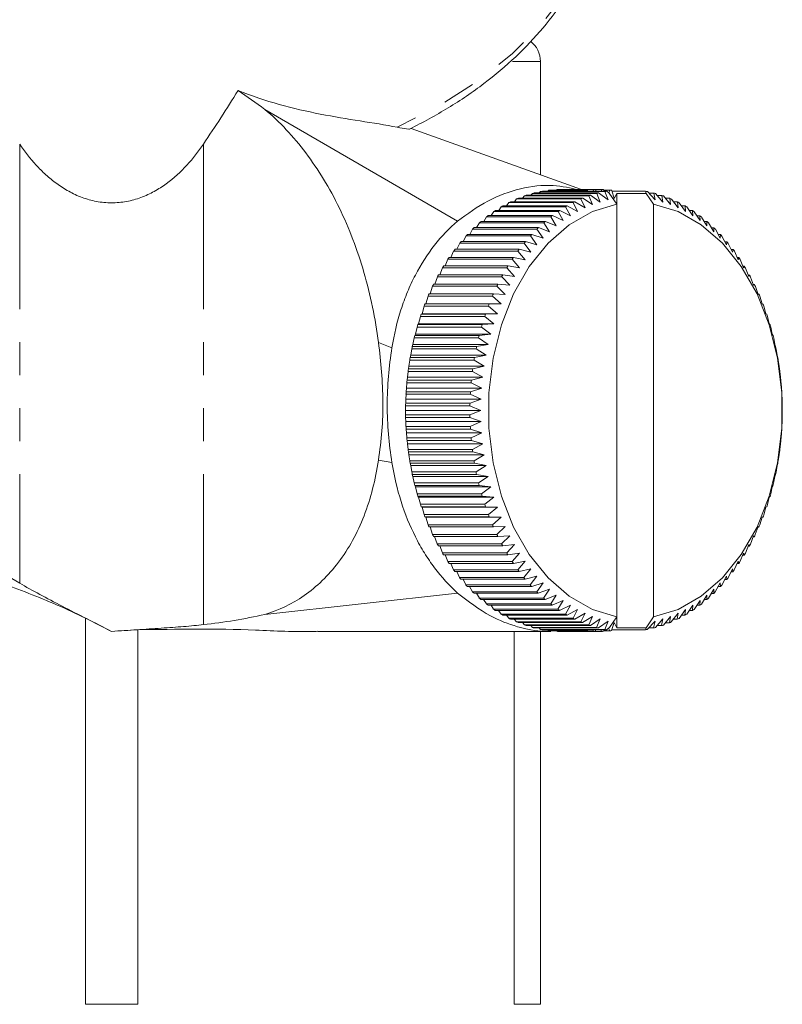
# Model space of a CAD drawing. Units: millimetres. Extents: x -126 to 566, y -78 to 343.
# Drawn here: x 164 to 193, y -31 to 7 of the extents above; entities that cross this region are included whole.
import ezdxf

# ---------------------------------------------------------------- set-up
doc = ezdxf.new("R2010")
doc.units = ezdxf.units.MM
doc.linetypes.add('PHANTOM', pattern=[12.7, 6.35, -1.27, 1.27, -1.27, 1.27, -1.27])

msp = doc.modelspace()

# ---------------------------------------------------------------- linework, layer by layer
at = {"color": 8, "linetype": 'PHANTOM', "lineweight": 0}
for p, q in [((183.71, 5.717), (182.641, 5.717)), ((163.674, 2.545), (163.674, -14.35)), ((170.745, 2.545), (170.745, -15.945)), ((177.478, -5.095), (177.998, -5.292)), ((177.478, -9.616), (177.998, -9.712))]:
    msp.add_line(p, q, dxfattribs=at)
at = {"color": 7, "linetype": 'Continuous', "lineweight": 15}
for p, q in [((183.71, 1.36), (183.71, 5.717)), ((180.517, -0.418), (173.107, 3.877)), ((185.288, 0.793), (178.738, 3.149)), ((184.03, 0.765), (183.994, 0.729)), ((185.444, 0.765), (184.03, 0.765)), ((184.101, 0.772), (185.515, 0.772)), ((184.344, 0.79), (184.325, 0.772)), ((185.758, 0.79), (184.344, 0.79)), ((184.415, 0.793), (185.829, 0.793)), ((185.444, 0.765), (185.433, 0.729)), ((185.535, 0.729), (185.515, 0.772)), ((185.758, 0.79), (185.736, 0.729)), ((185.855, 0.729), (185.829, 0.793)), ((186.073, 0.793), (185.83, 0.793)), ((186.073, 0.793), (186.046, 0.729)), ((186.166, 0.729), (186.144, 0.79)), ((186.387, 0.772), (186.15, 0.772)), ((186.387, 0.772), (186.339, 0.669)), ((186.554, 0.45), (186.458, 0.764)), ((182.796, 0.431), (182.712, 0.325)), ((185.271, 0.431), (182.796, 0.431)), ((182.864, 0.46), (185.339, 0.46)), ((183.099, 0.549), (183.025, 0.46)), ((185.574, 0.549), (183.099, 0.549)), ((183.168, 0.572), (185.643, 0.572)), ((183.407, 0.644), (183.344, 0.572)), ((185.882, 0.644), (183.407, 0.644)), ((183.477, 0.662), (185.952, 0.662)), ((183.717, 0.716), (183.667, 0.662)), ((186.192, 0.716), (183.717, 0.716)), ((183.788, 0.729), (186.263, 0.729)), ((185.429, 0.093), (185.271, 0.431)), ((185.339, 0.46), (185.72, 0.215)), ((185.72, 0.215), (185.574, 0.549)), ((185.643, 0.572), (186.015, 0.315)), ((186.015, 0.315), (185.882, 0.644)), ((185.952, 0.662), (186.314, 0.394)), ((186.314, 0.394), (186.192, 0.716)), ((186.263, 0.729), (186.361, 0.651)), ((186.655, 0.232), (186.361, 0.651)), ((187.761, 0.728), (186.469, 0.728)), ((186.655, 0.642), (186.554, 0.45)), ((186.655, 0.232), (186.655, 0.642)), ((187.782, 0.642), (186.655, 0.642)), ((187.782, 0.642), (187.761, 0.728)), ((188.069, 0.232), (187.782, 0.642)), ((187.832, 0.714), (188.128, 0.394)), ((188.072, 0.66), (187.882, 0.66)), ((188.128, 0.394), (188.072, 0.66)), ((188.142, 0.642), (188.426, 0.315)), ((188.38, 0.57), (188.205, 0.57)), ((188.426, 0.315), (188.38, 0.57)), ((188.449, 0.547), (188.722, 0.215)), ((188.685, 0.457), (188.523, 0.457)), ((188.722, 0.215), (188.685, 0.457)), ((188.753, 0.429), (189.013, 0.093)), ((182.204, 0.13), (182.106, -0.01)), ((184.679, 0.13), (182.204, 0.13)), ((182.27, 0.168), (184.744, 0.168)), ((182.497, 0.292), (182.406, 0.168)), ((184.972, 0.292), (182.497, 0.292)), ((182.564, 0.325), (185.039, 0.325)), ((184.863, -0.214), (184.679, 0.13)), ((184.744, 0.168), (185.143, -0.05)), ((185.143, -0.05), (184.972, 0.292)), ((185.039, 0.325), (185.429, 0.093)), ((186.655, -15.643), (186.655, 0.232)), ((188.069, -15.643), (188.069, 0.232)), ((188.984, 0.322), (188.835, 0.322)), ((189.013, 0.093), (188.984, 0.322)), ((189.051, 0.289), (189.299, -0.05)), ((189.279, 0.165), (189.142, 0.165)), ((189.299, -0.05), (189.279, 0.165)), ((189.345, 0.126), (189.579, -0.214)), ((181.638, -0.258), (181.531, -0.43)), ((184.112, -0.258), (181.638, -0.258)), ((181.7, -0.21), (184.175, -0.21)), ((181.917, -0.053), (181.814, -0.21)), ((184.392, -0.053), (181.917, -0.053)), ((181.981, -0.01), (184.456, -0.01)), ((184.322, -0.604), (184.112, -0.258)), ((184.175, -0.21), (184.589, -0.399)), ((184.589, -0.399), (184.392, -0.053)), ((184.456, -0.01), (184.863, -0.214)), ((189.567, -0.014), (189.441, -0.014)), ((189.579, -0.214), (189.567, -0.014)), ((189.631, -0.057), (189.853, -0.399)), ((189.848, -0.214), (189.733, -0.214)), ((189.853, -0.399), (189.848, -0.214)), ((189.911, -0.262), (190.12, -0.604)), ((181.103, -0.727), (180.992, -0.929)), ((183.578, -0.727), (181.103, -0.727)), ((181.162, -0.67), (183.636, -0.67)), ((181.366, -0.482), (181.256, -0.67)), ((183.841, -0.482), (181.366, -0.482)), ((181.427, -0.43), (183.901, -0.43)), ((183.813, -1.072), (183.578, -0.727)), ((183.636, -0.67), (184.063, -0.828)), ((184.063, -0.828), (183.841, -0.482)), ((183.901, -0.43), (184.322, -0.604)), ((190.121, -0.434), (190.016, -0.434)), ((190.12, -0.604), (190.121, -0.434)), ((190.182, -0.487), (190.379, -0.828)), ((190.386, -0.675), (190.29, -0.675)), ((190.379, -0.828), (190.386, -0.675)), ((190.445, -0.732), (190.629, -1.072)), ((180.849, -0.99), (180.738, -1.207)), ((183.324, -0.99), (180.849, -0.99)), ((180.906, -0.929), (183.381, -0.929)), ((183.572, -1.333), (183.324, -0.99)), ((183.381, -0.929), (183.813, -1.072)), ((190.642, -0.934), (190.555, -0.934)), ((190.629, -1.072), (190.642, -0.934)), ((190.698, -0.995), (190.87, -1.333)), ((180.425, -1.502), (182.9, -1.502)), ((180.606, -1.272), (180.495, -1.502)), ((183.081, -1.272), (180.606, -1.272)), ((180.66, -1.207), (183.135, -1.207)), ((182.9, -1.502), (183.341, -1.612)), ((183.341, -1.612), (183.081, -1.272)), ((183.135, -1.207), (183.572, -1.333)), ((190.887, -1.212), (190.809, -1.212)), ((190.87, -1.333), (190.887, -1.212)), ((190.942, -1.278), (191.101, -1.612)), ((191.122, -1.508), (191.051, -1.508)), ((191.101, -1.612), (191.122, -1.508)), ((180.152, -1.888), (180.044, -2.144)), ((182.627, -1.888), (180.152, -1.888)), ((180.201, -1.815), (182.676, -1.815)), ((180.373, -1.571), (180.263, -1.815)), ((182.848, -1.571), (180.373, -1.571)), ((182.912, -2.219), (182.627, -1.888)), ((182.676, -1.815), (183.121, -1.907)), ((183.121, -1.907), (182.848, -1.571)), ((191.174, -1.578), (191.321, -1.907)), ((191.346, -1.821), (191.283, -1.821)), ((191.321, -1.907), (191.346, -1.821)), ((179.943, -2.22), (179.838, -2.488)), ((182.417, -2.22), (179.943, -2.22)), ((179.989, -2.144), (182.464, -2.144)), ((182.715, -2.545), (182.417, -2.22)), ((182.464, -2.144), (182.912, -2.219)), ((191.395, -1.894), (191.53, -2.219)), ((191.558, -2.15), (191.501, -2.15)), ((191.53, -2.219), (191.558, -2.15)), ((191.604, -2.227), (191.727, -2.545)), ((179.746, -2.568), (179.645, -2.846)), ((182.221, -2.568), (179.746, -2.568)), ((179.789, -2.488), (182.264, -2.488)), ((182.53, -2.886), (182.221, -2.568)), ((182.264, -2.488), (182.715, -2.545)), ((191.757, -2.495), (191.708, -2.495)), ((191.727, -2.545), (191.757, -2.495)), ((191.801, -2.575), (191.912, -2.886)), ((179.562, -2.929), (179.466, -3.218)), ((182.037, -2.929), (179.562, -2.929)), ((179.603, -2.846), (182.077, -2.846)), ((182.358, -3.239), (182.037, -2.929)), ((182.077, -2.846), (182.53, -2.886)), ((191.944, -2.853), (191.9, -2.853)), ((191.912, -2.886), (191.944, -2.853)), ((191.984, -2.936), (192.084, -3.239)), ((179.392, -3.303), (179.301, -3.602)), ((181.867, -3.303), (179.392, -3.303)), ((179.429, -3.218), (181.904, -3.218)), ((182.199, -3.606), (181.867, -3.303)), ((181.904, -3.218), (182.358, -3.239)), ((192.116, -3.225), (192.079, -3.225)), ((192.084, -3.239), (192.116, -3.225)), ((192.154, -3.311), (192.242, -3.606)), ((179.236, -3.69), (179.155, -3.983)), ((181.711, -3.69), (179.236, -3.69)), ((179.27, -3.602), (181.745, -3.602)), ((182.055, -3.983), (181.711, -3.69)), ((181.745, -3.602), (182.199, -3.606)), ((192.242, -3.606), (192.275, -3.609)), ((192.309, -3.698), (192.387, -3.983)), ((179.095, -4.088), (179.025, -4.37)), ((181.57, -4.088), (179.095, -4.088)), ((179.155, -3.983), (179.126, -3.997)), ((179.126, -3.997), (181.601, -3.997)), ((179.155, -3.983), (182.055, -3.983)), ((181.924, -4.37), (181.57, -4.088)), ((181.601, -3.997), (182.055, -3.983)), ((192.387, -3.983), (192.42, -4.005)), ((192.45, -4.096), (192.518, -4.37)), ((178.969, -4.495), (178.909, -4.767)), ((181.444, -4.495), (178.969, -4.495)), ((179.025, -4.37), (178.996, -4.402)), ((178.996, -4.402), (181.471, -4.402)), ((179.025, -4.37), (181.924, -4.37)), ((181.808, -4.767), (181.444, -4.495)), ((181.471, -4.402), (181.924, -4.37)), ((192.518, -4.37), (192.549, -4.41)), ((192.576, -4.503), (192.634, -4.767)), ((178.857, -4.911), (178.807, -5.172)), ((181.332, -4.911), (178.857, -4.911)), ((178.909, -4.767), (178.881, -4.817)), ((178.881, -4.817), (181.356, -4.817)), ((178.909, -4.767), (181.808, -4.767)), ((181.706, -5.172), (181.332, -4.911)), ((181.356, -4.817), (181.808, -4.767)), ((192.634, -4.767), (192.664, -4.825)), ((192.687, -4.92), (192.735, -5.172)), ((178.807, -5.172), (178.782, -5.239)), ((178.782, -5.239), (181.257, -5.239)), ((178.807, -5.172), (181.706, -5.172)), ((181.257, -5.239), (181.706, -5.172)), ((192.735, -5.172), (192.762, -5.247)), ((178.721, -5.583), (178.699, -5.668)), ((178.699, -5.668), (181.174, -5.668)), ((178.762, -5.335), (178.721, -5.583)), ((178.721, -5.583), (181.62, -5.583)), ((181.237, -5.335), (178.762, -5.335)), ((181.174, -5.668), (181.62, -5.583)), ((181.62, -5.583), (181.237, -5.335)), ((192.783, -5.344), (192.822, -5.583)), ((192.822, -5.583), (192.845, -5.677)), ((178.65, -6.001), (178.631, -6.103)), ((178.682, -5.766), (178.65, -6.001)), ((178.65, -6.001), (181.549, -6.001)), ((181.157, -5.766), (178.682, -5.766)), ((181.106, -6.103), (181.549, -6.001)), ((181.549, -6.001), (181.157, -5.766)), ((192.862, -5.774), (192.892, -6.001)), ((192.892, -6.001), (192.913, -6.111)), ((178.595, -6.423), (178.58, -6.542)), ((178.618, -6.202), (178.595, -6.423)), ((178.595, -6.423), (181.494, -6.423)), ((181.093, -6.202), (178.618, -6.202)), ((178.631, -6.103), (181.106, -6.103)), ((181.055, -6.542), (181.494, -6.423)), ((181.494, -6.423), (181.093, -6.202)), ((192.925, -6.21), (192.948, -6.423)), ((192.948, -6.423), (192.963, -6.551)), ((178.571, -6.642), (178.555, -6.848)), ((181.046, -6.642), (178.571, -6.642)), ((178.58, -6.542), (181.055, -6.542)), ((181.454, -6.848), (181.046, -6.642)), ((192.973, -6.65), (192.987, -6.848)), ((178.54, -7.084), (178.531, -7.276)), ((181.014, -7.084), (178.54, -7.084)), ((178.555, -6.848), (178.545, -6.984)), ((178.545, -6.984), (181.02, -6.984)), ((178.555, -6.848), (181.454, -6.848)), ((181.431, -7.276), (181.014, -7.084)), ((181.02, -6.984), (181.454, -6.848)), ((192.987, -6.848), (192.998, -6.993)), ((193.004, -7.093), (193.011, -7.276)), ((178.525, -7.529), (178.523, -7.706)), ((181, -7.529), (178.525, -7.529)), ((178.531, -7.276), (178.527, -7.428)), ((178.527, -7.428), (181.002, -7.428)), ((178.531, -7.276), (181.431, -7.276)), ((181.423, -7.706), (181, -7.529)), ((181.002, -7.428), (181.431, -7.276)), ((193.011, -7.276), (193.016, -7.437)), ((193.018, -7.538), (193.019, -7.706)), ((178.523, -7.706), (178.525, -7.873)), ((178.523, -7.706), (181.423, -7.706)), ((178.525, -7.873), (181, -7.873)), ((181, -7.873), (181.423, -7.706)), ((193.019, -7.706), (193.018, -7.882)), ((178.526, -7.974), (178.531, -8.135)), ((181.001, -7.974), (178.526, -7.974)), ((178.531, -8.135), (181.431, -8.135)), ((178.531, -8.135), (178.539, -8.318)), ((178.539, -8.318), (181.014, -8.318)), ((181.431, -8.135), (181.001, -7.974)), ((181.014, -8.318), (181.431, -8.135)), ((193.011, -8.135), (193.003, -8.327)), ((193.016, -7.983), (193.011, -8.135)), ((178.545, -8.418), (178.555, -8.563)), ((181.02, -8.418), (178.545, -8.418)), ((178.555, -8.563), (181.454, -8.563)), ((178.555, -8.563), (178.57, -8.761)), ((181.454, -8.563), (181.02, -8.418)), ((181.045, -8.761), (181.454, -8.563)), ((192.987, -8.563), (192.972, -8.769)), ((192.997, -8.427), (192.987, -8.563)), ((178.57, -8.761), (181.045, -8.761)), ((178.579, -8.86), (178.595, -8.988)), ((181.054, -8.86), (178.579, -8.86)), ((178.595, -8.988), (181.494, -8.988)), ((178.595, -8.988), (178.617, -9.201)), ((181.494, -8.988), (181.054, -8.86)), ((181.092, -9.201), (181.494, -8.988)), ((192.948, -8.988), (192.924, -9.209)), ((192.963, -8.869), (192.948, -8.988)), ((178.617, -9.201), (181.092, -9.201)), ((178.63, -9.3), (178.65, -9.41)), ((181.105, -9.3), (178.63, -9.3)), ((178.65, -9.41), (181.549, -9.41)), ((178.65, -9.41), (178.681, -9.637)), ((181.549, -9.41), (181.105, -9.3)), ((181.156, -9.637), (181.549, -9.41)), ((192.892, -9.41), (192.861, -9.645)), ((192.911, -9.308), (192.892, -9.41)), ((178.681, -9.637), (181.156, -9.637)), ((178.697, -9.734), (178.721, -9.828)), ((181.172, -9.734), (178.697, -9.734)), ((178.721, -9.828), (181.62, -9.828)), ((178.721, -9.828), (178.76, -10.067)), ((181.62, -9.828), (181.172, -9.734)), ((181.235, -10.067), (181.62, -9.828)), ((192.822, -9.828), (192.781, -10.076)), ((192.844, -9.743), (192.822, -9.828)), ((178.76, -10.067), (181.235, -10.067)), ((178.78, -10.164), (178.807, -10.239)), ((181.255, -10.164), (178.78, -10.164)), ((181.706, -10.239), (181.255, -10.164)), ((192.761, -10.172), (192.735, -10.239)), ((178.807, -10.239), (181.706, -10.239)), ((178.807, -10.239), (178.855, -10.491)), ((178.855, -10.491), (181.33, -10.491)), ((178.879, -10.586), (178.909, -10.644)), ((181.354, -10.586), (178.879, -10.586)), ((181.33, -10.491), (181.706, -10.239)), ((181.808, -10.644), (181.354, -10.586)), ((192.661, -10.594), (192.634, -10.644)), ((192.735, -10.239), (192.685, -10.5)), ((178.909, -10.644), (181.808, -10.644)), ((178.909, -10.644), (178.966, -10.908)), ((178.966, -10.908), (181.441, -10.908)), ((181.441, -10.908), (181.808, -10.644)), ((192.634, -10.644), (192.574, -10.916)), ((178.993, -11.001), (179.025, -11.041)), ((181.468, -11.001), (178.993, -11.001)), ((179.025, -11.041), (181.924, -11.041)), ((179.025, -11.041), (179.092, -11.315)), ((179.092, -11.315), (181.567, -11.315)), ((181.924, -11.041), (181.468, -11.001)), ((181.567, -11.315), (181.924, -11.041)), ((192.518, -11.041), (192.448, -11.323)), ((192.547, -11.009), (192.518, -11.041)), ((179.123, -11.406), (179.155, -11.428)), ((181.598, -11.406), (179.123, -11.406)), ((179.155, -11.428), (182.055, -11.428)), ((179.155, -11.428), (179.233, -11.713)), ((179.233, -11.713), (181.708, -11.713)), ((182.055, -11.428), (181.598, -11.406)), ((181.708, -11.713), (182.055, -11.428)), ((192.387, -11.428), (192.306, -11.721)), ((192.417, -11.414), (192.387, -11.428)), ((179.267, -11.802), (179.3, -11.806)), ((181.742, -11.802), (179.267, -11.802)), ((179.3, -11.806), (182.199, -11.806)), ((179.3, -11.806), (179.389, -12.1)), ((179.389, -12.1), (181.864, -12.1)), ((182.199, -11.806), (181.742, -11.802)), ((181.864, -12.1), (182.199, -11.806)), ((192.242, -11.806), (192.15, -12.108)), ((192.241, -11.809), (192.272, -11.809)), ((192.272, -11.809), (192.242, -11.806)), ((181.901, -12.186), (179.426, -12.186)), ((179.464, -12.186), (179.559, -12.475)), ((179.559, -12.475), (182.034, -12.475)), ((182.358, -12.172), (181.901, -12.186)), ((182.034, -12.475), (182.358, -12.172)), ((192.084, -12.172), (191.98, -12.482)), ((192.077, -12.193), (192.113, -12.193)), ((192.113, -12.193), (192.084, -12.172)), ((182.074, -12.558), (179.599, -12.558)), ((179.642, -12.558), (179.742, -12.836)), ((179.742, -12.836), (182.217, -12.836)), ((182.53, -12.525), (182.074, -12.558)), ((182.217, -12.836), (182.53, -12.525)), ((182.715, -12.866), (182.26, -12.916)), ((182.413, -13.184), (182.715, -12.866)), ((191.727, -12.866), (191.6, -13.191)), ((191.753, -12.923), (191.727, -12.866)), ((191.912, -12.525), (191.797, -12.843)), ((191.897, -12.565), (191.94, -12.565)), ((191.94, -12.565), (191.912, -12.525)), ((182.26, -12.916), (179.785, -12.916)), ((179.835, -12.916), (179.939, -13.184)), ((179.939, -13.184), (182.413, -13.184)), ((182.912, -13.192), (182.46, -13.261)), ((182.622, -13.517), (182.912, -13.192)), ((191.53, -13.192), (191.391, -13.523)), ((191.554, -13.267), (191.53, -13.192)), ((191.705, -12.923), (191.753, -12.923)), ((182.46, -13.261), (179.985, -13.261)), ((180.041, -13.261), (180.148, -13.517)), ((180.148, -13.517), (182.622, -13.517)), ((182.671, -13.59), (180.196, -13.59)), ((180.26, -13.59), (180.369, -13.833)), ((183.121, -13.504), (182.671, -13.59)), ((182.844, -13.833), (183.121, -13.504)), ((191.321, -13.504), (191.17, -13.84)), ((191.279, -13.596), (191.342, -13.596)), ((191.342, -13.596), (191.321, -13.504)), ((191.498, -13.267), (191.554, -13.267)), ((180.369, -13.833), (182.844, -13.833)), ((182.895, -13.903), (180.42, -13.903)), ((180.491, -13.903), (180.601, -14.133)), ((183.341, -13.799), (182.895, -13.903)), ((183.076, -14.133), (183.341, -13.799)), ((191.101, -13.799), (190.937, -14.139)), ((191.048, -13.909), (191.118, -13.909)), ((191.118, -13.909), (191.101, -13.799)), ((180.601, -14.133), (183.076, -14.133)), ((183.13, -14.199), (180.655, -14.199)), ((180.734, -14.199), (180.844, -14.416)), ((183.572, -14.078), (183.13, -14.199)), ((183.319, -14.416), (183.572, -14.078)), ((183.813, -14.339), (183.376, -14.477)), ((183.573, -14.679), (183.813, -14.339)), ((190.629, -14.339), (190.44, -14.684)), ((190.637, -14.482), (190.629, -14.339)), ((190.87, -14.078), (190.693, -14.421)), ((190.805, -14.204), (190.883, -14.204)), ((190.883, -14.204), (190.87, -14.078)), ((173.107, -15.551), (180.517, -14.728)), ((180.844, -14.416), (183.319, -14.416)), ((183.376, -14.477), (180.901, -14.477)), ((180.988, -14.477), (181.098, -14.679)), ((181.098, -14.679), (183.573, -14.679)), ((183.631, -14.736), (181.156, -14.736)), ((181.252, -14.736), (181.361, -14.924)), ((184.063, -14.583), (183.631, -14.736)), ((183.835, -14.924), (184.063, -14.583)), ((190.379, -14.583), (190.177, -14.929)), ((190.286, -14.741), (190.381, -14.741)), ((190.381, -14.741), (190.379, -14.583)), ((190.551, -14.482), (190.637, -14.482)), ((181.361, -14.924), (183.835, -14.924)), ((183.896, -14.977), (181.421, -14.977)), ((181.527, -14.977), (181.632, -15.149)), ((181.632, -15.149), (184.107, -15.149)), ((184.322, -14.807), (183.896, -14.977)), ((184.107, -15.149), (184.322, -14.807)), ((184.589, -15.012), (184.169, -15.197)), ((184.386, -15.354), (184.589, -15.012)), ((189.853, -15.012), (189.626, -15.358)), ((189.843, -15.201), (189.853, -15.012)), ((190.12, -14.807), (189.905, -15.153)), ((190.012, -14.981), (190.116, -14.981)), ((190.116, -14.981), (190.12, -14.807)), ((184.169, -15.197), (181.695, -15.197)), ((181.81, -15.197), (181.911, -15.354)), ((181.911, -15.354), (184.386, -15.354)), ((184.451, -15.397), (181.976, -15.397)), ((182.102, -15.397), (182.198, -15.537)), ((184.863, -15.197), (184.451, -15.397)), ((184.673, -15.537), (184.863, -15.197)), ((185.143, -15.361), (184.739, -15.576)), ((184.966, -15.7), (185.143, -15.361)), ((185.429, -15.504), (185.033, -15.733)), ((185.265, -15.84), (185.429, -15.504)), ((189.013, -15.504), (188.747, -15.842)), ((188.979, -15.736), (189.013, -15.504)), ((189.299, -15.361), (189.046, -15.703)), ((189.273, -15.579), (189.299, -15.361)), ((189.579, -15.197), (189.339, -15.541)), ((189.437, -15.401), (189.561, -15.401)), ((189.561, -15.401), (189.579, -15.197)), ((189.728, -15.201), (189.843, -15.201)), ((166.205, -30.551), (166.205, -15.693)), ((182.198, -15.537), (184.673, -15.537)), ((184.739, -15.576), (182.264, -15.576)), ((182.401, -15.576), (182.491, -15.7)), ((182.491, -15.7), (184.966, -15.7)), ((185.033, -15.733), (182.558, -15.733)), ((182.707, -15.733), (182.79, -15.84)), ((182.79, -15.84), (185.265, -15.84)), ((185.333, -15.868), (182.858, -15.868)), ((183.02, -15.868), (183.093, -15.958)), ((185.72, -15.626), (185.333, -15.868)), ((185.568, -15.958), (185.72, -15.626)), ((186.015, -15.726), (185.637, -15.981)), ((185.875, -16.053), (186.015, -15.726)), ((186.314, -15.805), (185.945, -16.071)), ((186.186, -16.125), (186.314, -15.805)), ((186.368, -16.053), (186.655, -15.643)), ((186.452, -16.176), (186.554, -15.861)), ((186.554, -15.861), (186.655, -16.062)), ((186.655, -16.062), (186.655, -15.643)), ((187.775, -16.062), (188.069, -15.643)), ((188.128, -15.805), (187.825, -16.127)), ((188.066, -16.073), (188.128, -15.805)), ((188.426, -15.726), (188.136, -16.055)), ((188.374, -15.983), (188.426, -15.726)), ((188.722, -15.626), (188.443, -15.96)), ((188.518, -15.871), (188.679, -15.871)), ((188.679, -15.871), (188.722, -15.626)), ((188.83, -15.736), (188.979, -15.736)), ((189.137, -15.579), (189.273, -15.579)), ((168.214, -16.141), (168.214, -30.551)), ((182.705, -30.551), (182.705, -16.206)), ((183.093, -15.958), (185.568, -15.958)), ((185.637, -15.981), (183.162, -15.981)), ((183.338, -15.981), (183.401, -16.053)), ((183.401, -16.053), (185.875, -16.053)), ((185.945, -16.071), (183.471, -16.071)), ((183.661, -16.071), (183.711, -16.125)), ((183.71, -16.206), (183.71, -30.551)), ((183.711, -16.125), (186.186, -16.125)), ((186.256, -16.139), (183.782, -16.139)), ((183.988, -16.139), (184.024, -16.175)), ((184.024, -16.175), (185.438, -16.175)), ((185.509, -16.183), (184.095, -16.183)), ((184.319, -16.183), (184.338, -16.201)), ((184.338, -16.201), (185.752, -16.201)), ((185.823, -16.204), (184.409, -16.204)), ((184.653, -16.204), (186.067, -16.204)), ((185.427, -16.139), (185.438, -16.175)), ((185.509, -16.183), (185.53, -16.139)), ((185.73, -16.139), (185.752, -16.201)), ((185.823, -16.204), (185.85, -16.139)), ((186.041, -16.139), (186.067, -16.204)), ((186.138, -16.201), (186.161, -16.139)), ((186.144, -16.183), (186.381, -16.183)), ((186.368, -16.053), (186.256, -16.139)), ((186.334, -16.079), (186.381, -16.183)), ((186.464, -16.14), (187.755, -16.14)), ((186.655, -16.062), (187.775, -16.062)), ((187.755, -16.14), (187.775, -16.062)), ((187.876, -16.073), (188.066, -16.073)), ((188.199, -15.983), (188.374, -15.983)), ((166.205, -30.551), (168.214, -30.551)), ((182.705, -30.551), (183.71, -30.551))]:
    msp.add_line(p, q, dxfattribs=at)
at = {"color": 8, "linetype": 'PHANTOM', "lineweight": 0, "flags": 128}
msp.add_lwpolyline([(186.21, 13.157), (186.16, 12.273), (185.894, 10.938), (185.401, 9.631), (184.687, 8.366), (183.761, 7.159), (182.634, 6.025), (181.32, 4.978), (179.835, 4.03), (178.197, 3.193)], dxfattribs=at)
at = {"color": 7, "linetype": 'Continuous', "lineweight": 15, "flags": 128}
for points in [[(186.655, 0.232), (185.716, -0.052), (184.823, -0.557), (184.005, -1.267), (183.283, -2.164), (182.678, -3.22), (182.209, -4.406), (181.889, -5.687), (181.726, -7.026), (181.726, -8.385), (181.889, -9.724), (182.209, -11.005), (182.678, -12.191), (183.283, -13.247), (184.005, -14.144), (184.823, -14.855), (185.716, -15.359), (186.655, -15.643)], [(188.069, -15.643), (189.009, -15.359), (189.901, -14.855), (190.72, -14.144), (191.442, -13.247), (192.046, -12.191), (192.516, -11.005), (192.836, -9.724), (192.999, -8.385), (192.999, -7.026), (192.836, -5.687), (192.516, -4.406), (192.046, -3.22), (191.442, -2.164), (190.72, -1.267), (189.901, -0.557), (189.009, -0.052), (188.069, 0.232)]]:
    msp.add_lwpolyline(points, dxfattribs=at)
at = {"color": 7, "linetype": 'Continuous', "lineweight": 15}
for centre, radius, start, end in [((182.71, 5.717), 1, 0, 51.9437), ((184.537, -3.494), 4.289, 95.8326, 96.7857), ((184.534, -3.46), 4.254, 91.5997, 92.558), ((185.951, -3.494), 4.289, 95.8326, 96.7857), ((185.948, -3.46), 4.254, 91.5997, 92.558), ((185.948, -3.46), 4.255, 87.3581, 88.3163), ((185.945, -3.495), 4.29, 83.1308, 84.0838), ((184.671, -3.958), 4.773, 112.2466, 113.1341), ((184.61, -3.797), 4.601, 108.2589, 109.1684), ((184.57, -3.664), 4.462, 104.1826, 105.1108), ((184.547, -3.563), 4.358, 100.0341, 100.977), ((187.146, -3.958), 4.773, 112.2466, 113.1341), ((187.085, -3.797), 4.601, 108.2589, 109.1684), ((187.045, -3.664), 4.462, 104.1826, 105.1108), ((187.022, -3.563), 4.358, 100.0341, 100.977), ((186.995, -3.565), 4.36, 78.9405, 79.8832), ((186.972, -3.667), 4.465, 74.8081, 75.7359), ((186.932, -3.8), 4.604, 70.7521, 71.6612), ((186.87, -3.961), 4.776, 66.7883, 67.6754), ((184.869, -4.352), 5.215, 119.9062, 120.7429), ((184.756, -4.144), 4.978, 116.1324, 116.9954), ((187.344, -4.352), 5.215, 119.9062, 120.7429), ((187.231, -4.144), 4.978, 116.1324, 116.9954), ((186.784, -4.148), 4.982, 62.9293, 63.7918), ((186.671, -4.356), 5.22, 59.1841, 60.0202), ((185.185, -4.819), 5.778, 127.0942, 127.8755), ((185.012, -4.578), 5.482, 123.5614, 124.3706), ((187.66, -4.819), 5.778, 127.0942, 127.8755), ((187.487, -4.578), 5.482, 123.5614, 124.3706), ((186.528, -4.583), 5.488, 55.5588, 56.3674), ((186.354, -4.823), 5.784, 52.0564, 52.8371), ((185.624, -5.324), 6.448, 133.7905, 134.5167), ((185.389, -5.069), 6.101, 130.5035, 131.257), ((188.098, -5.324), 6.448, 133.7905, 134.5167), ((187.864, -5.069), 6.101, 130.5035, 131.257), ((186.149, -5.074), 6.108, 48.6773, 49.4303), ((185.914, -5.329), 6.455, 45.4199, 46.1456), ((185.887, -5.581), 6.816, 136.9582, 137.6581), ((188.362, -5.581), 6.816, 136.9582, 137.6581), ((185.65, -5.586), 6.823, 42.2809, 42.9802), ((186.491, -6.081), 7.6, 142.955, 143.6058), ((186.177, -5.834), 7.201, 140.0112, 140.6859), ((188.966, -6.081), 7.6, 142.955, 143.6058), ((188.652, -5.834), 7.201, 140.0112, 140.6859), ((185.359, -5.839), 7.209, 39.2553, 39.9294), ((185.045, -6.086), 7.608, 36.3374, 36.9878), ((186.824, -6.317), 8.009, 145.7958, 146.4243), ((189.299, -6.317), 8.009, 145.7958, 146.4243), ((184.711, -6.322), 8.017, 33.5208, 34.1489), ((187.173, -6.539), 8.422, 148.5406, 149.1484), ((189.648, -6.539), 8.422, 148.5406, 149.1484), ((184.363, -6.543), 8.43, 30.7986, 31.4059), ((187.532, -6.745), 8.836, 151.1964, 151.7851), ((190.006, -6.745), 8.836, 151.1964, 151.7851), ((184.004, -6.749), 8.844, 28.1635, 28.7518), ((187.894, -6.931), 9.244, 153.7705, 154.3417), ((190.369, -6.931), 9.244, 153.7705, 154.3417), ((183.641, -6.935), 9.252, 25.6084, 26.1793), ((188.256, -7.098), 9.642, 156.2701, 156.8255), ((190.731, -7.098), 9.642, 156.2701, 156.8255), ((183.28, -7.101), 9.649, 23.126, 23.681), ((188.61, -7.242), 10.024, 158.7025, 159.2437), ((191.085, -7.242), 10.024, 158.7025, 159.2437), ((182.926, -7.245), 10.031, 20.709, 21.2499), ((188.95, -7.365), 10.386, 161.0747, 161.6033), ((191.425, -7.365), 10.386, 161.0747, 161.6033), ((182.586, -7.368), 10.393, 18.3506, 18.8788), ((189.27, -7.466), 10.722, 163.3937, 163.9111), ((191.745, -7.466), 10.722, 163.3937, 163.9111), ((182.266, -7.468), 10.728, 16.0437, 16.5609), ((189.565, -7.547), 11.027, 165.6661, 166.1739), ((192.04, -7.547), 11.027, 165.6661, 166.1739), ((181.972, -7.548), 11.033, 13.7817, 14.2894), ((189.829, -7.608), 11.298, 167.8984, 168.3981), ((192.304, -7.608), 11.298, 167.8984, 168.3981), ((181.708, -7.609), 11.303, 11.5582, 12.0577), ((190.058, -7.651), 11.531, 170.0972, 170.5901), ((192.532, -7.651), 11.531, 170.0972, 170.5901), ((181.481, -7.652), 11.535, 9.3668, 9.8596), ((190.246, -7.68), 11.721, 172.2685, 172.7561), ((192.721, -7.68), 11.721, 172.2685, 172.7561), ((181.294, -7.68), 11.724, 7.2012, 7.6887), ((190.39, -7.696), 11.866, 174.4185, 174.9021), ((192.865, -7.696), 11.866, 174.4185, 174.9021), ((181.15, -7.696), 11.869, 5.0555, 5.539), ((190.488, -7.703), 11.965, 176.5532, 177.0341), ((192.963, -7.703), 11.965, 176.5532, 177.0341), ((181.053, -7.703), 11.966, 2.9237, 3.4046), ((190.538, -7.705), 12.014, 178.6784, 179.158), ((193.013, -7.705), 12.014, 178.6784, 179.158), ((181.004, -7.705), 12.015, 0.8, 1.2796), ((190.538, -7.706), 12.015, 180.8, 181.2796), ((193.013, -7.706), 12.015, 180.8, 181.2796), ((181.005, -7.706), 12.014, 358.6784, 359.158), ((190.49, -7.708), 11.966, 182.9237, 183.4046), ((192.964, -7.708), 11.966, 182.9237, 183.4046), ((181.055, -7.708), 11.965, 356.5532, 357.0341), ((190.392, -7.715), 11.869, 185.0555, 185.539), ((192.867, -7.715), 11.869, 185.0555, 185.539), ((181.153, -7.715), 11.866, 354.4185, 354.9021), ((190.249, -7.731), 11.724, 187.2012, 187.6887), ((192.724, -7.731), 11.724, 187.2012, 187.6887), ((181.297, -7.731), 11.721, 352.2685, 352.7561), ((190.062, -7.759), 11.535, 189.3668, 189.8596), ((192.537, -7.759), 11.535, 189.3668, 189.8596), ((181.485, -7.76), 11.531, 350.0972, 350.5901), ((189.834, -7.802), 11.303, 191.5582, 192.0577), ((192.309, -7.802), 11.303, 191.5582, 192.0577), ((181.713, -7.803), 11.298, 347.8984, 348.3981), ((189.571, -7.863), 11.033, 193.7817, 194.2894), ((192.046, -7.863), 11.033, 193.7817, 194.2894), ((181.977, -7.864), 11.027, 345.6661, 346.1739), ((189.277, -7.943), 10.728, 196.0437, 196.5609), ((191.751, -7.943), 10.728, 196.0437, 196.5609), ((182.272, -7.945), 10.722, 343.3937, 343.9111), ((188.957, -8.043), 10.393, 198.3506, 198.8788), ((191.431, -8.043), 10.393, 198.3506, 198.8788), ((182.593, -8.046), 10.386, 341.0747, 341.6033), ((188.617, -8.166), 10.031, 200.709, 201.2499), ((191.092, -8.166), 10.031, 200.709, 201.2499), ((182.933, -8.169), 10.024, 338.7025, 339.2437), ((188.263, -8.31), 9.649, 203.126, 203.681), ((190.738, -8.31), 9.649, 203.126, 203.681), ((183.287, -8.313), 9.642, 336.2701, 336.8255), ((187.902, -8.476), 9.252, 205.6084, 206.1793), ((190.377, -8.476), 9.252, 205.6084, 206.1793), ((183.648, -8.48), 9.244, 333.7705, 334.3417), ((187.539, -8.662), 8.844, 208.1635, 208.7518), ((190.014, -8.662), 8.844, 208.1635, 208.7518), ((184.011, -8.666), 8.836, 331.1964, 331.7851), ((187.18, -8.868), 8.43, 210.7986, 211.4059), ((189.655, -8.868), 8.43, 210.7986, 211.4059), ((184.37, -8.872), 8.422, 328.5406, 329.1484), ((186.831, -9.089), 8.017, 213.5208, 214.1489), ((189.306, -9.089), 8.017, 213.5208, 214.1489), ((184.718, -9.094), 8.009, 325.7958, 326.4243), ((186.497, -9.325), 7.608, 216.3374, 216.9878), ((188.972, -9.325), 7.608, 216.3374, 216.9878), ((185.052, -9.33), 7.6, 322.955, 323.6058), ((186.183, -9.572), 7.209, 219.2553, 219.9294), ((188.658, -9.572), 7.209, 219.2553, 219.9294), ((185.365, -9.577), 7.201, 320.0112, 320.6859), ((185.893, -9.825), 6.823, 222.2809, 222.9802), ((185.629, -10.082), 6.455, 225.4199, 226.1456), ((188.367, -9.825), 6.823, 222.2809, 222.9802), ((188.103, -10.082), 6.455, 225.4199, 226.1456), ((185.919, -10.087), 6.448, 313.7905, 314.5167), ((185.656, -9.83), 6.816, 316.9582, 317.6581), ((185.393, -10.337), 6.108, 228.6773, 229.4303), ((185.189, -10.588), 5.784, 232.0564, 232.8371), ((187.868, -10.337), 6.108, 228.6773, 229.4303), ((187.664, -10.588), 5.784, 232.0564, 232.8371), ((186.154, -10.342), 6.101, 310.5035, 311.257), ((185.015, -10.828), 5.488, 235.5588, 236.3674), ((187.49, -10.828), 5.488, 235.5588, 236.3674), ((186.531, -10.833), 5.482, 303.5614, 304.3706), ((186.358, -10.592), 5.778, 307.0942, 307.8755), ((184.872, -11.055), 5.22, 239.1841, 240.0202), ((184.758, -11.263), 4.982, 242.9293, 243.7918), ((184.672, -11.45), 4.776, 246.7883, 247.6754), ((187.347, -11.055), 5.22, 239.1841, 240.0202), ((187.233, -11.263), 4.982, 242.9293, 243.7918), ((187.147, -11.45), 4.776, 246.7883, 247.6754), ((186.872, -11.453), 4.773, 292.2466, 293.1341), ((186.786, -11.267), 4.978, 296.1324, 296.9954), ((186.673, -11.059), 5.215, 299.9062, 300.7429), ((184.611, -11.611), 4.604, 250.7521, 251.6612), ((184.571, -11.744), 4.465, 254.8081, 255.7359), ((184.547, -11.846), 4.36, 258.9405, 259.8832), ((184.537, -11.916), 4.29, 263.1308, 264.0838), ((184.534, -11.951), 4.255, 267.3581, 268.3163), ((185.951, -11.916), 4.29, 263.1308, 264.0838), ((187.086, -11.611), 4.604, 250.7521, 251.6612), ((185.948, -11.951), 4.255, 267.3581, 268.3163), ((187.045, -11.744), 4.465, 254.8081, 255.7359), ((185.948, -11.951), 4.254, 271.5997, 272.558), ((187.022, -11.846), 4.36, 258.9405, 259.8832), ((185.945, -11.917), 4.289, 275.8326, 276.7857), ((186.996, -11.848), 4.358, 280.0341, 280.977), ((186.973, -11.747), 4.462, 284.1826, 285.1108), ((186.933, -11.614), 4.601, 288.2589, 289.1684)]:
    msp.add_arc(centre, radius, start, end, dxfattribs=at)
msp.add_ellipse((167.21, 27.374), major_axis=(13.435, 36.912), ratio=0.36397, start_param=4.114163, end_param=4.186123, dxfattribs=at)
for points, knots in [([(178.679, 3.116), (179.184, 3.383), (180.201, 3.921), (181.563, 4.86), (182.787, 5.889), (183.842, 7.003), (184.717, 8.186), (185.402, 9.427), (185.883, 10.707), (186.172, 11.989), (186.194, 12.844), (186.205, 13.26)], [0, 0, 0, 0, 0.111434, 0.224593, 0.337727, 0.450673, 0.563207, 0.675066, 0.786027, 0.896015, 1, 1, 1, 1]), ([(172.078, 4.604), (172.605, 4.397), (173.135, 4.219), (174.193, 3.921), (174.721, 3.8), (175.762, 3.596), (176.275, 3.513), (177.267, 3.356), (177.746, 3.28), (178.197, 3.193)], [0, 0, 0, 0, 0.25, 0.25, 0.5, 0.5, 0.75, 0.75, 1, 1, 1, 1]), ([(177.478, -5.095), (177.419, -4.632), (177.342, -4.175), (177.157, -3.274), (177.047, -2.829), (176.669, -1.525), (176.351, -0.693), (175.786, 0.466), (175.582, 0.84), (175.15, 1.549), (174.922, 1.885), (174.205, 2.837), (173.681, 3.398), (173.107, 3.877)], [0, 0, 0, 0, 0.125, 0.125, 0.25, 0.25, 0.5, 0.5, 0.625, 0.625, 0.75, 0.75, 1, 1, 1, 1]), ([(178.678, 3.12), (178.678, 3.118), (178.684, 3.108), (178.543, 3.129), (178.329, 3.168), (178.197, 3.193)], [0, 0, 0, 0, 0.051592, 0.412768, 1, 1, 1, 1]), ([(163.674, 2.545), (163.864, 2.263), (164.073, 1.992), (164.425, 1.609), (164.549, 1.485), (164.811, 1.246), (164.951, 1.131), (165.246, 0.916), (165.4, 0.817), (165.725, 0.638), (165.897, 0.557), (166.254, 0.425), (166.437, 0.373), (166.817, 0.302), (167.013, 0.283), (167.4, 0.283), (167.592, 0.301), (167.975, 0.371), (168.16, 0.424), (168.516, 0.555), (168.689, 0.635), (169.015, 0.814), (169.169, 0.913), (169.608, 1.232), (169.872, 1.476), (170.345, 1.991), (170.555, 2.262), (170.745, 2.545)], [0, 0, 0, 0, 0.125, 0.125, 0.1875, 0.1875, 0.25, 0.25, 0.3125, 0.3125, 0.375, 0.375, 0.4375, 0.4375, 0.5, 0.5, 0.5625, 0.5625, 0.625, 0.625, 0.6875, 0.6875, 0.75, 0.75, 0.875, 0.875, 1, 1, 1, 1]), ([(180.517, -0.418), (180.903, -0.141), (181.675, 0.413), (182.926, 0.871), (184.125, 1.02), (184.878, 0.848), (185.213, 0.772)], [0, 0, 0, 0, 0.2659253, 0.5314876, 0.7915851, 1, 1, 1, 1]), ([(177.998, -5.292), (178.08, -4.785), (178.195, -4.297), (178.419, -3.597), (178.503, -3.369), (178.688, -2.924), (178.79, -2.706), (179.117, -2.079), (179.367, -1.692), (179.91, -0.999), (180.203, -0.69), (180.517, -0.418)], [0, 0, 0, 0, 0.25, 0.25, 0.375, 0.375, 0.5, 0.5, 0.75, 0.75, 1, 1, 1, 1]), ([(177.478, -9.616), (177.537, -9.245), (177.582, -8.871), (177.64, -8.117), (177.653, -7.737), (177.645, -6.599), (177.578, -5.842), (177.478, -5.095)], [0, 0, 0, 0, 0.25, 0.25, 0.5, 0.5, 1, 1, 1, 1]), ([(177.998, -9.712), (177.938, -9.35), (177.892, -8.984), (177.832, -8.247), (177.816, -7.874), (177.816, -6.76), (177.877, -6.017), (177.998, -5.292)], [0, 0, 0, 0, 0.25, 0.25, 0.5, 0.5, 1, 1, 1, 1]), ([(173.107, -15.551), (173.636, -15.397), (174.142, -15.158), (174.861, -14.658), (175.096, -14.465), (175.539, -14.036), (175.748, -13.8), (176.138, -13.284), (176.321, -13.002), (176.651, -12.4), (176.798, -12.083), (177.182, -11.09), (177.366, -10.364), (177.478, -9.616)], [0, 0, 0, 0, 0.25, 0.25, 0.375, 0.375, 0.5, 0.5, 0.625, 0.625, 0.75, 0.75, 1, 1, 1, 1]), ([(180.517, -14.728), (180.202, -14.443), (179.907, -14.118), (179.5, -13.575), (179.371, -13.385), (179.126, -12.988), (179.009, -12.78), (178.686, -12.139), (178.503, -11.687), (178.2, -10.733), (178.081, -10.228), (177.998, -9.712)], [0, 0, 0, 0, 0.25, 0.25, 0.375, 0.375, 0.5, 0.5, 0.75, 0.75, 1, 1, 1, 1]), ([(166.205, -15.693), (165.487, -15.344), (164.759, -15.026), (163.285, -14.454), (162.539, -14.2), (160.283, -13.498), (158.759, -13.114), (157.261, -12.618)], [0, 0, 0, 0, 0.25, 0.25, 0.5, 0.5, 1, 1, 1, 1]), ([(163.674, -14.35), (163.913, -14.491), (164.17, -14.634), (164.717, -14.928), (165.01, -15.08), (165.618, -15.392), (165.929, -15.55), (166.562, -15.872), (166.886, -16.037), (167.21, -16.206)], [0, 0, 0, 0, 0.25, 0.25, 0.5, 0.5, 0.75, 0.75, 1, 1, 1, 1]), ([(184.373, -16.167), (184.206, -16.183), (183.689, -16.233), (182.815, -16.05), (181.669, -15.611), (180.934, -15.048), (180.517, -14.728)], [0, 0, 0, 0, 0.123708, 0.383384, 0.649903, 1, 1, 1, 1]), ([(167.21, -16.206), (167.54, -16.182), (167.864, -16.161), (168.343, -16.131), (168.501, -16.121), (168.815, -16.101), (168.971, -16.091), (169.425, -16.061), (169.712, -16.04), (170.255, -15.996), (170.512, -15.972), (170.745, -15.945)], [0, 0, 0, 0, 0.25, 0.25, 0.375, 0.375, 0.5, 0.5, 0.75, 0.75, 1, 1, 1, 1]), ([(175.144, -16.2), (175.1, -16.202), (174.3, -16.234), (171.991, -16.084), (169.724, -16.118), (168.214, -16.141)], [0, 0, 0, 0, 0.018892, 0.346271, 1, 1, 1, 1]), ([(175.144, -16.206), (175.691, -16.206), (177.402, -16.206), (180.393, -16.206), (182.837, -16.206), (184.113, -16.206)], [0, 0, 0, 0, 0.183616, 0.573784, 1, 1, 1, 1])]:
    msp.add_open_spline(points, degree=3, knots=knots, dxfattribs=at)
for points in [[(173.107, 3.877), (172.768, 4.131), (172.425, 4.373), (172.078, 4.604)], [(161.312, -12.788), (162.081, -13.365), (162.871, -13.876), (163.674, -14.35)], [(166.205, -15.693), (166.541, -15.861), (166.876, -16.032), (167.21, -16.206)], [(170.745, -15.945), (171.536, -15.852), (172.324, -15.732), (173.107, -15.551)], [(167.21, -16.206), (167.545, -16.182), (167.879, -16.16), (168.214, -16.141)]]:
    msp.add_open_spline(points, degree=3, dxfattribs=at)

doc.saveas('drawing.dxf')
